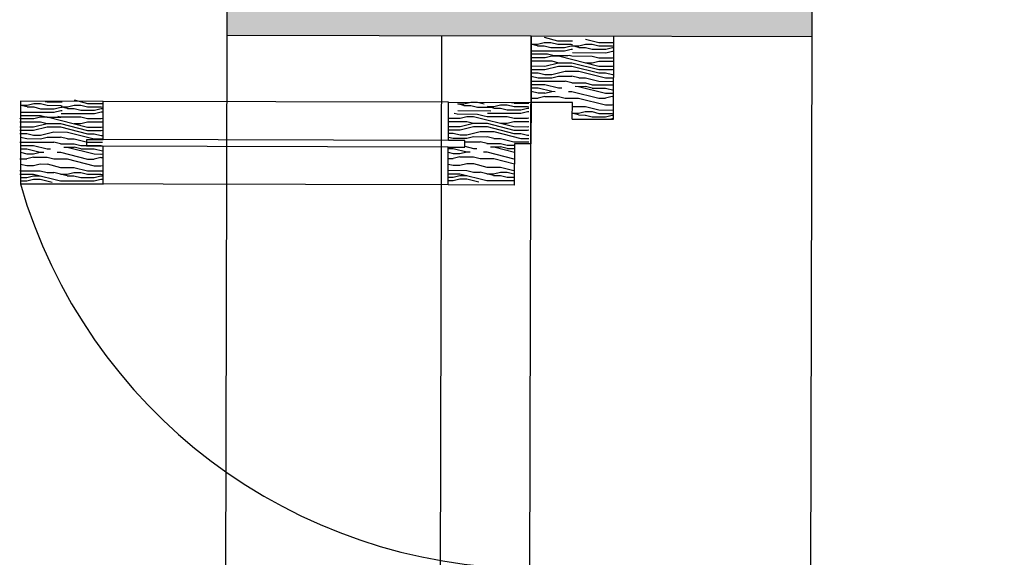
# Model space of a CAD drawing. Units: millimetres. Extents: x 11 to 47.2, y -5.6 to 28.4.
# Drawn here: x 18.8 to 19.4, y 18.9 to 19.2 of the extents above; entities that cross this region are included whole.
import ezdxf

# ---------------------------------------------------------------- set-up
doc = ezdxf.new("R2010")
doc.units = ezdxf.units.MM
for name, color, linetype in [('10 Hatch', 220, 'Continuous'), ('100 Vaos (linha de vista)', 80, 'Continuous'), ('100 Vista', 191, 'Continuous'), ('Linhas invisiveis', 170, 'Continuous'), ('portas 100', 170, 'Continuous')]:
    doc.layers.add(name, color=color, linetype=linetype)
doc.layers.add('100 Paredes', color=50, linetype='Continuous', lineweight=30)

msp = doc.modelspace()

# ---------------------------------------------------------------- hatches: boundary and pattern name
at = {"layer": 'portas 100', "linetype": 'ByBlock'}
h = msp.add_hatch(dxfattribs=at)
h.set_pattern_fill('AR-SAND', color=6, scale=0.0002)
h.paths.add_polyline_path([(18.95058, 19.51473), (19.14263, 19.70443), (19.25196, 19.59456), (19.37188, 19.47406), (19.38611, 19.48811), (19.3015, 19.57314), (19.30137, 19.57301), (19.26623, 19.60858), (19.14275, 19.73266), (18.9306, 19.5231), (18.92989, 19.23312), (19.11389, 19.23267), (19.16389, 19.23255), (19.28389, 19.23225), (19.2842, 19.35934), (19.40021, 19.47394), (19.38611, 19.48811), (19.37188, 19.47406), (19.26422, 19.36772), (19.26394, 19.2523), (19.11394, 19.25267), (18.94994, 19.25307)])

# ---------------------------------------------------------------- linework, layer by layer
at = {"layer": '10 Hatch', "linetype": 'Continuous'}
for p, q in [((19.12175, 19.23205, 37.52872), (19.1299, 19.23, 37.52872)), ((19.12991, 19.22997, 37.52872), (19.13889, 19.22995, 37.52872)), ((19.14675, 19.23097, 37.52872), (19.1549, 19.22891, 37.52872)), ((19.11387, 19.22389, 37.52872), (19.13398, 19.22385, 37.52872)), ((19.11388, 19.22797, 37.52872), (19.11767, 19.22796, 37.52872)), ((19.11767, 19.22694, 37.52872), (19.11388, 19.2279, 37.52872)), ((19.11766, 19.22796, 37.52872), (19.12174, 19.22897, 37.52872)), ((19.11766, 19.22694, 37.52872), (19.12174, 19.22693, 37.52872)), ((19.12175, 19.22897, 37.52872), (19.12583, 19.22896, 37.52872)), ((19.12175, 19.22693, 37.52872), (19.12582, 19.2259, 37.52872)), ((19.12582, 19.2259, 37.52872), (19.13398, 19.22588, 37.52872)), ((19.12583, 19.22896, 37.52872), (19.12991, 19.22793, 37.52872)), ((19.12991, 19.22793, 37.52872), (19.13806, 19.22791, 37.52872)), ((19.13397, 19.22384, 37.52872), (19.13805, 19.22485, 37.52872)), ((19.13398, 19.22588, 37.52872), (19.13805, 19.22689, 37.52872)), ((19.13806, 19.22689, 37.52872), (19.13888, 19.22689, 37.52872)), ((19.13806, 19.22486, 37.52872), (19.13887, 19.22485, 37.52872)), ((19.13807, 19.22791, 37.52872), (19.13888, 19.22771, 37.52872)), ((19.13888, 19.22689, 37.52872), (19.14266, 19.22688, 37.52872)), ((19.14267, 19.22586, 37.52872), (19.13888, 19.22682, 37.52872)), ((19.14266, 19.22688, 37.52872), (19.14674, 19.22789, 37.52872)), ((19.14266, 19.22586, 37.52872), (19.14674, 19.22585, 37.52872)), ((19.14675, 19.22789, 37.52872), (19.15083, 19.22788, 37.52872)), ((19.14675, 19.22585, 37.52872), (19.15082, 19.22482, 37.52872)), ((19.15082, 19.22482, 37.52872), (19.15898, 19.2248, 37.52872)), ((19.15083, 19.22788, 37.52872), (19.1549, 19.22685, 37.52872)), ((19.1549, 19.22685, 37.52872), (19.16306, 19.22683, 37.52872)), ((19.15491, 19.22889, 37.52872), (19.16388, 19.22887, 37.52872)), ((19.15897, 19.2248, 37.52872), (19.16305, 19.22581, 37.52872)), ((19.15897, 19.22276, 37.52872), (19.16305, 19.22377, 37.52872)), ((19.16305, 19.22377, 37.52872), (19.16387, 19.22377, 37.52872)), ((19.16306, 19.22581, 37.52872), (19.16388, 19.22581, 37.52872)), ((19.16307, 19.22683, 37.52872), (19.16388, 19.22663, 37.52872)), ((19.11386, 19.21987, 37.52872), (19.11409, 19.21981, 37.52872)), ((19.11386, 19.21987, 37.52872), (19.11409, 19.21981, 37.52872)), ((19.11386, 19.21772, 37.52872), (19.11408, 19.21777, 37.52872)), ((19.11387, 19.22209, 37.52872), (19.12376, 19.22207, 37.52872)), ((19.11408, 19.21777, 37.52872), (19.12632, 19.21774, 37.52872)), ((19.11409, 19.21981, 37.52872), (19.12225, 19.21979, 37.52872)), ((19.12224, 19.21979, 37.52872), (19.12632, 19.2208, 37.52872)), ((19.12376, 19.22207, 37.52872), (19.12784, 19.22104, 37.52872)), ((19.12376, 19.22207, 37.52872), (19.12784, 19.22104, 37.52872)), ((19.12633, 19.2208, 37.52872), (19.13041, 19.22079, 37.52872)), ((19.12784, 19.22104, 37.52872), (19.13599, 19.22102, 37.52872)), ((19.13041, 19.22079, 37.52872), (19.15486, 19.21462, 37.52872)), ((19.13599, 19.22102, 37.52872), (19.13681, 19.22122, 37.52872)), ((19.13681, 19.22122, 37.52872), (19.13856, 19.22078, 37.52872)), ((19.13857, 19.22077, 37.52872), (19.15081, 19.22074, 37.52872)), ((19.13887, 19.22281, 37.52872), (19.15897, 19.22276, 37.52872)), ((19.15081, 19.22074, 37.52872), (19.15489, 19.21971, 37.52872)), ((19.15081, 19.22074, 37.52872), (19.15489, 19.21971, 37.52872)), ((19.15489, 19.21971, 37.52872), (19.16304, 19.21969, 37.52872)), ((19.16304, 19.21969, 37.52872), (19.16386, 19.2199, 37.52872)), ((19.11384, 19.21273, 37.52872), (19.11406, 19.21268, 37.52872)), ((19.11385, 19.21477, 37.52872), (19.11406, 19.21472, 37.52872)), ((19.11407, 19.21267, 37.52872), (19.12223, 19.21265, 37.52872)), ((19.11408, 19.21471, 37.52872), (19.12223, 19.21469, 37.52872)), ((19.12223, 19.21469, 37.52872), (19.13039, 19.21671, 37.52872)), ((19.12223, 19.21265, 37.52872), (19.13038, 19.21467, 37.52872)), ((19.12633, 19.21774, 37.52872), (19.1304, 19.21671, 37.52872)), ((19.13039, 19.21467, 37.52872), (19.13855, 19.21465, 37.52872)), ((19.1304, 19.21671, 37.52872), (19.13856, 19.21669, 37.52872)), ((19.13856, 19.21669, 37.52872), (19.15486, 19.21258, 37.52872)), ((19.13856, 19.21465, 37.52872), (19.15485, 19.21054, 37.52872)), ((19.14672, 19.21667, 37.52872), (19.1508, 19.21666, 37.52872)), ((19.15079, 19.21666, 37.52872), (19.15487, 19.21767, 37.52872)), ((19.15487, 19.21461, 37.52872), (19.16303, 19.21459, 37.52872)), ((19.15487, 19.21257, 37.52872), (19.16303, 19.21255, 37.52872)), ((19.15488, 19.21767, 37.52872), (19.16386, 19.21765, 37.52872)), ((19.16302, 19.21255, 37.52872), (19.16384, 19.21276, 37.52872)), ((19.16303, 19.21459, 37.52872), (19.16385, 19.2148, 37.52872)), ((19.11383, 19.20865, 37.52872), (19.11813, 19.20757, 37.52872)), ((19.11384, 19.21069, 37.52872), (19.11406, 19.21064, 37.52872)), ((19.11407, 19.21063, 37.52872), (19.11815, 19.21062, 37.52872)), ((19.11814, 19.20756, 37.52872), (19.1263, 19.20754, 37.52872)), ((19.11815, 19.21062, 37.52872), (19.12222, 19.20959, 37.52872)), ((19.12222, 19.20959, 37.52872), (19.1263, 19.20958, 37.52872)), ((19.12629, 19.20754, 37.52872), (19.13037, 19.20855, 37.52872)), ((19.1263, 19.20958, 37.52872), (19.13446, 19.2116, 37.52872)), ((19.13038, 19.20855, 37.52872), (19.13854, 19.20853, 37.52872)), ((19.13447, 19.2116, 37.52872), (19.14263, 19.21158, 37.52872)), ((19.14262, 19.2075, 37.52872), (19.13855, 19.20853, 37.52872)), ((19.14262, 19.2075, 37.52872), (19.1467, 19.20749, 37.52872)), ((19.14263, 19.21158, 37.52872), (19.15893, 19.20747, 37.52872)), ((19.1467, 19.20749, 37.52872), (19.15485, 19.20544, 37.52872)), ((19.15486, 19.21053, 37.52872), (19.15894, 19.21052, 37.52872)), ((19.15894, 19.20746, 37.52872), (19.16383, 19.20745, 37.52872)), ((19.15895, 19.21052, 37.52872), (19.16302, 19.20949, 37.52872)), ((19.16302, 19.20949, 37.52872), (19.16384, 19.20949, 37.52872)), ((19.11382, 19.2035, 37.52872), (19.12221, 19.20348, 37.52872)), ((19.11382, 19.20146, 37.52872), (19.11812, 19.20145, 37.52872)), ((19.11383, 19.20559, 37.52872), (19.11405, 19.20554, 37.52872)), ((19.11405, 19.20554, 37.52872), (19.13445, 19.20549, 37.52872)), ((19.11812, 19.20145, 37.52872), (19.12627, 19.19939, 37.52872)), ((19.1222, 19.20348, 37.52872), (19.13035, 19.20142, 37.52872)), ((19.13036, 19.20142, 37.52872), (19.1324, 19.20141, 37.52872)), ((19.13854, 19.20445, 37.52872), (19.13447, 19.20548, 37.52872)), ((19.13853, 19.20446, 37.52872), (19.14669, 19.20444, 37.52872)), ((19.14056, 19.20241, 37.52872), (19.14668, 19.2024, 37.52872)), ((19.14261, 19.2024, 37.52872), (19.1589, 19.19829, 37.52872)), ((19.14669, 19.20443, 37.52872), (19.15077, 19.2034, 37.52872)), ((19.15076, 19.20136, 37.52872), (19.14669, 19.20239, 37.52872)), ((19.15076, 19.20137, 37.52872), (19.15892, 19.20135, 37.52872)), ((19.15077, 19.20341, 37.52872), (19.163, 19.20338, 37.52872)), ((19.15485, 19.20544, 37.52872), (19.16383, 19.20541, 37.52872)), ((19.15892, 19.20135, 37.52872), (19.16381, 19.20011, 37.52872)), ((19.163, 19.20338, 37.52872), (19.16382, 19.20317, 37.52872)), ((18.83728, 19.19417, 37.52872), (18.84543, 19.19211, 37.52872)), ((19.1138, 19.19539, 37.52872), (19.11402, 19.19534, 37.52872)), ((19.11381, 19.19947, 37.52872), (19.11811, 19.19839, 37.52872)), ((19.11403, 19.19534, 37.52872), (19.11811, 19.19533, 37.52872)), ((19.12219, 19.19633, 37.52872), (19.11811, 19.19533, 37.52872)), ((19.11812, 19.19839, 37.52872), (19.12219, 19.19838, 37.52872)), ((19.12219, 19.19837, 37.52872), (19.12627, 19.19938, 37.52872)), ((19.12219, 19.19634, 37.52872), (19.13035, 19.19632, 37.52872)), ((19.12628, 19.19939, 37.52872), (19.12832, 19.19938, 37.52872)), ((19.13035, 19.19631, 37.52872), (19.13443, 19.19529, 37.52872)), ((19.13443, 19.19529, 37.52872), (19.14259, 19.19527, 37.52872)), ((19.13648, 19.19936, 37.52872), (19.13852, 19.19936, 37.52872)), ((19.13852, 19.19935, 37.52872), (19.15482, 19.19524, 37.52872)), ((19.14259, 19.19527, 37.52872), (19.15889, 19.19115, 37.52872)), ((19.15483, 19.19524, 37.52872), (19.15891, 19.19523, 37.52872)), ((19.16298, 19.19623, 37.52872), (19.1589, 19.19523, 37.52872)), ((19.15891, 19.19829, 37.52872), (19.16299, 19.19828, 37.52872)), ((19.16299, 19.19827, 37.52872), (19.16381, 19.19848, 37.52872)), ((19.16299, 19.19624, 37.52872), (19.1638, 19.19623, 37.52872)), ((18.80498, 19.19096, 37.52872), (18.80877, 19.19095, 37.52872)), ((18.80877, 19.18993, 37.52872), (18.80498, 19.19089, 37.52872)), ((18.80876, 19.19095, 37.52872), (18.81284, 19.19196, 37.52872)), ((18.80877, 19.18993, 37.52872), (18.81285, 19.18992, 37.52872)), ((18.81285, 19.19196, 37.52872), (18.81693, 19.19195, 37.52872)), ((18.81285, 19.18992, 37.52872), (18.81692, 19.18889, 37.52872)), ((18.81692, 19.18889, 37.52872), (18.82508, 19.18887, 37.52872)), ((18.81693, 19.19195, 37.52872), (18.82101, 19.19092, 37.52872)), ((18.81965, 19.19332, 37.52872), (18.821, 19.19298, 37.52872)), ((18.82101, 19.19296, 37.52872), (18.82999, 19.19294, 37.52872)), ((18.82101, 19.19092, 37.52872), (18.82917, 19.1909, 37.52872)), ((18.82508, 19.18887, 37.52872), (18.82916, 19.18988, 37.52872)), ((18.82916, 19.18988, 37.52872), (18.82998, 19.18988, 37.52872)), ((18.82917, 19.1909, 37.52872), (18.82998, 19.1907, 37.52872)), ((18.82941, 19.19009, 37.52872), (18.8332, 19.19008, 37.52872)), ((18.8332, 19.18906, 37.52872), (18.82941, 19.19001, 37.52872)), ((18.83319, 19.19008, 37.52872), (18.83727, 19.19109, 37.52872)), ((18.83319, 19.18906, 37.52872), (18.83727, 19.18905, 37.52872)), ((18.83728, 19.19109, 37.52872), (18.84136, 19.19108, 37.52872)), ((18.83728, 19.18905, 37.52872), (18.84135, 19.18802, 37.52872)), ((18.84135, 19.18802, 37.52872), (18.84951, 19.188, 37.52872)), ((18.84136, 19.19108, 37.52872), (18.84544, 19.19005, 37.52872)), ((18.84544, 19.19209, 37.52872), (18.85442, 19.19207, 37.52872)), ((18.84544, 19.19005, 37.52872), (18.8536, 19.19003, 37.52872)), ((18.84951, 19.188, 37.52872), (18.85359, 19.18901, 37.52872)), ((18.85359, 19.18901, 37.52872), (18.85441, 19.18901, 37.52872)), ((18.8536, 19.19003, 37.52872), (18.85441, 19.18982, 37.52872)), ((19.0694, 19.19181, 37.52872), (19.07318, 19.19181, 37.52872)), ((19.07318, 19.19078, 37.52872), (19.0694, 19.19174, 37.52872)), ((19.07318, 19.1918, 37.52872), (19.07726, 19.19281, 37.52872)), ((19.07318, 19.19079, 37.52872), (19.07726, 19.19078, 37.52872)), ((19.07726, 19.19282, 37.52872), (19.08134, 19.19281, 37.52872)), ((19.07726, 19.19077, 37.52872), (19.08134, 19.18975, 37.52872)), ((19.08134, 19.18975, 37.52872), (19.0895, 19.18973, 37.52872)), ((19.08135, 19.1928, 37.52872), (19.08542, 19.19178, 37.52872)), ((19.08747, 19.19031, 37.52872), (19.09126, 19.1903, 37.52872)), ((19.09126, 19.18928, 37.52872), (19.08747, 19.19024, 37.52872)), ((19.09125, 19.1903, 37.52872), (19.09533, 19.19131, 37.52872)), ((19.09125, 19.18928, 37.52872), (19.09533, 19.18927, 37.52872)), ((19.09534, 19.19131, 37.52872), (19.09942, 19.1913, 37.52872)), ((19.09534, 19.18927, 37.52872), (19.09941, 19.18824, 37.52872)), ((19.09941, 19.18824, 37.52872), (19.10757, 19.18822, 37.52872)), ((19.09942, 19.1913, 37.52872), (19.1035, 19.19027, 37.52872)), ((19.10203, 19.1927, 37.52872), (19.10349, 19.19233, 37.52872)), ((19.1035, 19.19231, 37.52872), (19.11248, 19.19229, 37.52872)), ((19.1035, 19.19027, 37.52872), (19.11166, 19.19025, 37.52872)), ((19.10757, 19.18822, 37.52872), (19.11165, 19.18923, 37.52872)), ((19.11165, 19.18923, 37.52872), (19.11247, 19.18923, 37.52872)), ((19.11166, 19.19025, 37.52872), (19.11247, 19.19004, 37.52872)), ((19.13849, 19.19018, 37.52872), (19.14665, 19.19016, 37.52872)), ((19.14665, 19.19018, 37.52872), (19.1548, 19.18812, 37.52872)), ((19.15481, 19.1881, 37.52872), (19.16378, 19.18807, 37.52872)), ((19.1589, 19.19115, 37.52872), (19.16297, 19.19114, 37.52872)), ((19.16297, 19.19113, 37.52872), (19.16379, 19.19134, 37.52872)), ((18.8044, 19.18307, 37.52872), (18.80462, 19.18301, 37.52872)), ((18.8044, 19.18307, 37.52872), (18.80462, 19.18301, 37.52872)), ((18.80486, 19.18484, 37.52872), (18.81691, 19.18481, 37.52872)), ((18.80486, 19.18301, 37.52872), (18.81278, 19.18299, 37.52872)), ((18.80497, 19.18688, 37.52872), (18.82508, 19.18683, 37.52872)), ((18.81278, 19.18299, 37.52872), (18.81686, 19.184, 37.52872)), ((18.81686, 19.184, 37.52872), (18.82094, 19.18399, 37.52872)), ((18.81692, 19.18481, 37.52872), (18.82099, 19.18378, 37.52872)), ((18.81692, 19.18481, 37.52872), (18.82099, 19.18378, 37.52872)), ((18.82095, 19.18399, 37.52872), (18.84539, 19.17781, 37.52872)), ((18.82099, 19.18378, 37.52872), (18.82915, 19.18376, 37.52872)), ((18.82507, 19.18683, 37.52872), (18.82915, 19.18784, 37.52872)), ((18.82735, 19.18441, 37.52872), (18.8291, 19.18397, 37.52872)), ((18.8291, 19.18397, 37.52872), (18.84134, 19.18394, 37.52872)), ((18.82915, 19.18376, 37.52872), (18.82997, 19.18397, 37.52872)), ((18.82916, 19.18784, 37.52872), (18.82998, 19.18784, 37.52872)), ((18.8294, 19.18601, 37.52872), (18.84951, 19.18596, 37.52872)), ((18.84135, 19.18394, 37.52872), (18.84542, 19.18291, 37.52872)), ((18.84135, 19.18394, 37.52872), (18.84542, 19.18291, 37.52872)), ((18.84542, 19.18291, 37.52872), (18.85358, 19.18289, 37.52872)), ((18.8495, 19.18596, 37.52872), (18.85358, 19.18697, 37.52872)), ((18.85357, 19.18289, 37.52872), (18.8544, 19.18309, 37.52872)), ((18.85359, 19.18697, 37.52872), (18.85441, 19.18697, 37.52872)), ((19.06377, 19.18323, 37.52872), (19.07084, 19.18321, 37.52872)), ((19.06733, 19.18614, 37.52872), (19.06908, 19.1857, 37.52872)), ((19.06909, 19.1857, 37.52872), (19.08133, 19.18567, 37.52872)), ((19.06939, 19.18773, 37.52872), (19.08949, 19.18769, 37.52872)), ((19.07084, 19.18321, 37.52872), (19.07491, 19.18422, 37.52872)), ((19.07492, 19.18422, 37.52872), (19.079, 19.18421, 37.52872)), ((19.07901, 19.18421, 37.52872), (19.10345, 19.17804, 37.52872)), ((19.08133, 19.18566, 37.52872), (19.0854, 19.18464, 37.52872)), ((19.08133, 19.18566, 37.52872), (19.0854, 19.18464, 37.52872)), ((19.0854, 19.18464, 37.52872), (19.08716, 19.18419, 37.52872)), ((19.08716, 19.18419, 37.52872), (19.0994, 19.18416, 37.52872)), ((19.08746, 19.18623, 37.52872), (19.10757, 19.18618, 37.52872)), ((19.09941, 19.18416, 37.52872), (19.10348, 19.18313, 37.52872)), ((19.09941, 19.18416, 37.52872), (19.10348, 19.18313, 37.52872)), ((19.10348, 19.18313, 37.52872), (19.11164, 19.18311, 37.52872)), ((19.10756, 19.18618, 37.52872), (19.11164, 19.18719, 37.52872)), ((19.11163, 19.18311, 37.52872), (19.11245, 19.18331, 37.52872)), ((19.11165, 19.18719, 37.52872), (19.11246, 19.18719, 37.52872)), ((19.13848, 19.1861, 37.52872), (19.14256, 19.18609, 37.52872)), ((19.14257, 19.18507, 37.52872), (19.13848, 19.1861, 37.52872)), ((19.14256, 19.18609, 37.52872), (19.14664, 19.18709, 37.52872)), ((19.14256, 19.18507, 37.52872), (19.14664, 19.18506, 37.52872)), ((19.14665, 19.1871, 37.52872), (19.15073, 19.18709, 37.52872)), ((19.14665, 19.18506, 37.52872), (19.15072, 19.18403, 37.52872)), ((19.15072, 19.18403, 37.52872), (19.15888, 19.18401, 37.52872)), ((19.15073, 19.18709, 37.52872), (19.1548, 19.18606, 37.52872)), ((19.1548, 19.18606, 37.52872), (19.16296, 19.18604, 37.52872)), ((19.15887, 19.18401, 37.52872), (19.16295, 19.18501, 37.52872)), ((19.16125, 19.18255, 37.52872), (19.16295, 19.18297, 37.52872)), ((19.16295, 19.18298, 37.52872), (19.16377, 19.18297, 37.52872)), ((19.16296, 19.18502, 37.52872), (19.16378, 19.18501, 37.52872)), ((19.16297, 19.18604, 37.52872), (19.16378, 19.18583, 37.52872)), ((18.80438, 19.17797, 37.52872), (18.80459, 19.17791, 37.52872)), ((18.80439, 19.18091, 37.52872), (18.80461, 19.18097, 37.52872)), ((18.80485, 19.18097, 37.52872), (18.81686, 19.18094, 37.52872)), ((18.80485, 19.17791, 37.52872), (18.81277, 19.17789, 37.52872)), ((18.81276, 19.17789, 37.52872), (18.82092, 19.17991, 37.52872)), ((18.81276, 19.17585, 37.52872), (18.82092, 19.17787, 37.52872)), ((18.81686, 19.18094, 37.52872), (18.82093, 19.17991, 37.52872)), ((18.82093, 19.17991, 37.52872), (18.82909, 19.17989, 37.52872)), ((18.82093, 19.17787, 37.52872), (18.82909, 19.17785, 37.52872)), ((18.82909, 19.17785, 37.52872), (18.84539, 19.17373, 37.52872)), ((18.8291, 19.17989, 37.52872), (18.84539, 19.17577, 37.52872)), ((18.83725, 19.17987, 37.52872), (18.84133, 19.17986, 37.52872)), ((18.84133, 19.17986, 37.52872), (18.84541, 19.18087, 37.52872)), ((18.84541, 19.18087, 37.52872), (18.85439, 19.18085, 37.52872)), ((18.84541, 19.17781, 37.52872), (18.85357, 19.17779, 37.52872)), ((18.85356, 19.17779, 37.52872), (18.85438, 19.17799, 37.52872)), ((19.06375, 19.17609, 37.52872), (19.07082, 19.17607, 37.52872)), ((19.06376, 19.17813, 37.52872), (19.07083, 19.17811, 37.52872)), ((19.06377, 19.18119, 37.52872), (19.07491, 19.18116, 37.52872)), ((19.07082, 19.17811, 37.52872), (19.07898, 19.18013, 37.52872)), ((19.07082, 19.17607, 37.52872), (19.07898, 19.17809, 37.52872)), ((19.07492, 19.18116, 37.52872), (19.07899, 19.18013, 37.52872)), ((19.07899, 19.18013, 37.52872), (19.08715, 19.18011, 37.52872)), ((19.07899, 19.17809, 37.52872), (19.08715, 19.17807, 37.52872)), ((19.08715, 19.17807, 37.52872), (19.10345, 19.17395, 37.52872)), ((19.08716, 19.18011, 37.52872), (19.10345, 19.17599, 37.52872)), ((19.09531, 19.18009, 37.52872), (19.09939, 19.18008, 37.52872)), ((19.09939, 19.18008, 37.52872), (19.10347, 19.18109, 37.52872)), ((19.10347, 19.18109, 37.52872), (19.11245, 19.18107, 37.52872)), ((19.10347, 19.17803, 37.52872), (19.11162, 19.17801, 37.52872)), ((19.11162, 19.17801, 37.52872), (19.11244, 19.17821, 37.52872)), ((19.11162, 19.17597, 37.52872), (19.11244, 19.17617, 37.52872)), ((18.80437, 19.17389, 37.52872), (18.80459, 19.17383, 37.52872)), ((18.80438, 19.17593, 37.52872), (18.8046, 19.17587, 37.52872)), ((18.80483, 19.17173, 37.52872), (18.80866, 19.17076, 37.52872)), ((18.80484, 19.17587, 37.52872), (18.81276, 19.17585, 37.52872)), ((18.80484, 19.17383, 37.52872), (18.80868, 19.17382, 37.52872)), ((18.80867, 19.17076, 37.52872), (18.81683, 19.17074, 37.52872)), ((18.80868, 19.17382, 37.52872), (18.81276, 19.17279, 37.52872)), ((18.81276, 19.17279, 37.52872), (18.81684, 19.17278, 37.52872)), ((18.81683, 19.17278, 37.52872), (18.82499, 19.1748, 37.52872)), ((18.81683, 19.17074, 37.52872), (18.82091, 19.17175, 37.52872)), ((18.82091, 19.17175, 37.52872), (18.82907, 19.17173, 37.52872)), ((18.825, 19.1748, 37.52872), (18.83316, 19.17478, 37.52872)), ((18.83315, 19.1707, 37.52872), (18.82908, 19.17173, 37.52872)), ((18.83315, 19.1707, 37.52872), (18.83723, 19.17069, 37.52872)), ((18.83316, 19.17478, 37.52872), (18.84946, 19.17066, 37.52872)), ((18.83723, 19.17069, 37.52872), (18.84538, 19.16863, 37.52872)), ((18.8454, 19.17577, 37.52872), (18.85356, 19.17575, 37.52872)), ((18.8454, 19.17373, 37.52872), (18.84948, 19.17372, 37.52872)), ((18.84947, 19.17066, 37.52872), (18.85437, 19.17065, 37.52872)), ((18.84948, 19.17372, 37.52872), (18.85355, 19.17269, 37.52872)), ((18.85355, 19.17269, 37.52872), (18.85437, 19.17269, 37.52872)), ((18.85356, 19.17575, 37.52872), (18.85438, 19.17595, 37.52872)), ((19.06374, 19.17174, 37.52872), (19.06672, 19.17098, 37.52872)), ((19.06375, 19.17405, 37.52872), (19.06674, 19.17404, 37.52872)), ((19.06673, 19.17098, 37.52872), (19.07489, 19.17096, 37.52872)), ((19.06674, 19.17404, 37.52872), (19.07082, 19.17301, 37.52872)), ((19.07082, 19.17301, 37.52872), (19.07489, 19.173, 37.52872)), ((19.07489, 19.173, 37.52872), (19.08305, 19.17502, 37.52872)), ((19.07489, 19.17096, 37.52872), (19.07896, 19.17197, 37.52872)), ((19.07897, 19.17197, 37.52872), (19.08713, 19.17195, 37.52872)), ((19.08306, 19.17502, 37.52872), (19.09122, 19.175, 37.52872)), ((19.09121, 19.17092, 37.52872), (19.08714, 19.17195, 37.52872)), ((19.09121, 19.17092, 37.52872), (19.09529, 19.17091, 37.52872)), ((19.09122, 19.175, 37.52872), (19.10752, 19.17088, 37.52872)), ((19.09529, 19.17091, 37.52872), (19.10344, 19.16885, 37.52872)), ((19.10346, 19.17599, 37.52872), (19.11162, 19.17597, 37.52872)), ((19.10346, 19.17395, 37.52872), (19.10754, 19.17394, 37.52872)), ((19.10753, 19.17088, 37.52872), (19.11242, 19.17087, 37.52872)), ((19.10754, 19.17394, 37.52872), (19.11161, 19.17291, 37.52872)), ((19.11161, 19.17291, 37.52872), (19.11243, 19.17291, 37.52872)), ((18.80436, 19.16879, 37.52872), (18.80458, 19.16873, 37.52872)), ((18.80481, 19.16465, 37.52872), (18.80866, 19.16464, 37.52872)), ((18.80482, 19.16873, 37.52872), (18.82498, 19.16868, 37.52872)), ((18.80482, 19.16669, 37.52872), (18.81274, 19.16667, 37.52872)), ((18.80865, 19.16464, 37.52872), (18.8168, 19.16258, 37.52872)), ((18.81273, 19.16667, 37.52872), (18.82088, 19.16461, 37.52872)), ((18.8209, 19.16461, 37.52872), (18.82294, 19.1646, 37.52872)), ((18.82908, 19.16765, 37.52872), (18.825, 19.16867, 37.52872)), ((18.82906, 19.16765, 37.52872), (18.83722, 19.16763, 37.52872)), ((18.8311, 19.1656, 37.52872), (18.83722, 19.16559, 37.52872)), ((18.83314, 19.1656, 37.52872), (18.84944, 19.16148, 37.52872)), ((18.8413, 19.16456, 37.52872), (18.83722, 19.16559, 37.52872)), ((18.83723, 19.16763, 37.52872), (18.8413, 19.1666, 37.52872)), ((18.84129, 19.16456, 37.52872), (18.84945, 19.16454, 37.52872)), ((18.8413, 19.1666, 37.52872), (18.85354, 19.16657, 37.52872)), ((18.84538, 19.16863, 37.52872), (18.85436, 19.16861, 37.52872)), ((18.84945, 19.16454, 37.52872), (18.85435, 19.1633, 37.52872)), ((18.85353, 19.16657, 37.52872), (18.85435, 19.16636, 37.52872)), ((19.06373, 19.16487, 37.52872), (19.06672, 19.16486, 37.52872)), ((19.06671, 19.16486, 37.52872), (19.07486, 19.1628, 37.52872)), ((19.07373, 19.16615, 37.52872), (19.07894, 19.16483, 37.52872)), ((19.07374, 19.16892, 37.52872), (19.08304, 19.1689, 37.52872)), ((19.07895, 19.16483, 37.52872), (19.08099, 19.16483, 37.52872)), ((19.08714, 19.16787, 37.52872), (19.08306, 19.1689, 37.52872)), ((19.08712, 19.16787, 37.52872), (19.09528, 19.16785, 37.52872)), ((19.08916, 19.16583, 37.52872), (19.09528, 19.16581, 37.52872)), ((19.0912, 19.16582, 37.52872), (19.10372, 19.16266, 37.52872)), ((19.09936, 19.16478, 37.52872), (19.09528, 19.16581, 37.52872)), ((19.09529, 19.16785, 37.52872), (19.09936, 19.16682, 37.52872)), ((19.09935, 19.16478, 37.52872), (19.10373, 19.16477, 37.52872)), ((19.09936, 19.16682, 37.52872), (19.10373, 19.16681, 37.52872)), ((19.10344, 19.16885, 37.52872), (19.11242, 19.16883, 37.52872)), ((18.80434, 19.15859, 37.52872), (18.80455, 19.15853, 37.52872)), ((18.8048, 19.15853, 37.52872), (18.80864, 19.15852, 37.52872)), ((18.80481, 19.16255, 37.52872), (18.80864, 19.16158, 37.52872)), ((18.81272, 19.15953, 37.52872), (18.80864, 19.15852, 37.52872)), ((18.80865, 19.16158, 37.52872), (18.81273, 19.16157, 37.52872)), ((18.81272, 19.16157, 37.52872), (18.8168, 19.16258, 37.52872)), ((18.81272, 19.15953, 37.52872), (18.82088, 19.15951, 37.52872)), ((18.81681, 19.16258, 37.52872), (18.81885, 19.16257, 37.52872)), ((18.82089, 19.15951, 37.52872), (18.82496, 19.15848, 37.52872)), ((18.82496, 19.15848, 37.52872), (18.83312, 19.15846, 37.52872)), ((18.82701, 19.16255, 37.52872), (18.82905, 19.16255, 37.52872)), ((18.82905, 19.16255, 37.52872), (18.84535, 19.15843, 37.52872)), ((18.83312, 19.15846, 37.52872), (18.84942, 19.15434, 37.52872)), ((18.84536, 19.15843, 37.52872), (18.84944, 19.15842, 37.52872)), ((18.85352, 19.15943, 37.52872), (18.84944, 19.15842, 37.52872)), ((18.84945, 19.16148, 37.52872), (18.85353, 19.16147, 37.52872)), ((18.85352, 19.16147, 37.52872), (18.85434, 19.16167, 37.52872)), ((18.85352, 19.15943, 37.52872), (18.85434, 19.15943, 37.52872)), ((19.06371, 19.15875, 37.52872), (19.0667, 19.15874, 37.52872)), ((19.06372, 19.16256, 37.52872), (19.0667, 19.1618, 37.52872)), ((19.07078, 19.15975, 37.52872), (19.0667, 19.15874, 37.52872)), ((19.06671, 19.1618, 37.52872), (19.07079, 19.16179, 37.52872)), ((19.07078, 19.16179, 37.52872), (19.07486, 19.1628, 37.52872)), ((19.07078, 19.15975, 37.52872), (19.07894, 19.15973, 37.52872)), ((19.07487, 19.1628, 37.52872), (19.07691, 19.1628, 37.52872)), ((19.07895, 19.15973, 37.52872), (19.08302, 19.1587, 37.52872)), ((19.08302, 19.1587, 37.52872), (19.09118, 19.15868, 37.52872)), ((19.08507, 19.16278, 37.52872), (19.08711, 19.16277, 37.52872)), ((19.08711, 19.16277, 37.52872), (19.10341, 19.15865, 37.52872)), ((19.09118, 19.15868, 37.52872), (19.1037, 19.15552, 37.52872)), ((19.10342, 19.15865, 37.52872), (19.10371, 19.15865, 37.52872)), ((18.80479, 19.15541, 37.52872), (18.80862, 19.15444, 37.52872)), ((18.80863, 19.15444, 37.52872), (18.81271, 19.15443, 37.52872)), ((18.81271, 19.15443, 37.52872), (18.81679, 19.15544, 37.52872)), ((18.81679, 19.15544, 37.52872), (18.82087, 19.15543, 37.52872)), ((18.82087, 19.15545, 37.52872), (18.82902, 19.15339, 37.52872)), ((18.82903, 19.15337, 37.52872), (18.83719, 19.15335, 37.52872)), ((18.83718, 19.15337, 37.52872), (18.84533, 19.15131, 37.52872)), ((18.84943, 19.15434, 37.52872), (18.85351, 19.15433, 37.52872)), ((18.8535, 19.15433, 37.52872), (18.85433, 19.15453, 37.52872)), ((19.0637, 19.15542, 37.52872), (19.06668, 19.15467, 37.52872)), ((19.06669, 19.15466, 37.52872), (19.07077, 19.15465, 37.52872)), ((19.07077, 19.15465, 37.52872), (19.07484, 19.15566, 37.52872)), ((19.07485, 19.15566, 37.52872), (19.07893, 19.15565, 37.52872)), ((19.07893, 19.15567, 37.52872), (19.08708, 19.15361, 37.52872)), ((19.08709, 19.15359, 37.52872), (19.09525, 19.15357, 37.52872)), ((19.09524, 19.15359, 37.52872), (19.10339, 19.15153, 37.52872)), ((18.80431, 19.14941, 37.52872), (18.80454, 19.14935, 37.52872)), ((18.80432, 19.15147, 37.52872), (18.80453, 19.15141, 37.52872)), ((18.80477, 19.14731, 37.52872), (18.80861, 19.1473, 37.52872)), ((18.80478, 19.15139, 37.52872), (18.81678, 19.15136, 37.52872)), ((18.80478, 19.14935, 37.52872), (18.8127, 19.14933, 37.52872)), ((18.8086, 19.14526, 37.52872), (18.81268, 19.14627, 37.52872)), ((18.80861, 19.1473, 37.52872), (18.81269, 19.14831, 37.52872)), ((18.81269, 19.14627, 37.52872), (18.81677, 19.14626, 37.52872)), ((18.8127, 19.14933, 37.52872), (18.829, 19.14521, 37.52872)), ((18.8127, 19.14831, 37.52872), (18.81678, 19.1483, 37.52872)), ((18.81677, 19.14626, 37.52872), (18.82406, 19.14442, 37.52872)), ((18.81679, 19.15136, 37.52872), (18.82086, 19.15033, 37.52872)), ((18.82086, 19.15033, 37.52872), (18.82494, 19.15032, 37.52872)), ((18.8331, 19.14826, 37.52872), (18.82495, 19.15032, 37.52872)), ((18.82902, 19.14929, 37.52872), (18.8331, 19.14928, 37.52872)), ((18.83309, 19.14928, 37.52872), (18.83717, 19.15029, 37.52872)), ((18.83309, 19.14826, 37.52872), (18.83717, 19.14825, 37.52872)), ((18.83718, 19.15029, 37.52872), (18.84126, 19.15028, 37.52872)), ((18.83718, 19.14825, 37.52872), (18.84125, 19.14722, 37.52872)), ((18.84125, 19.14722, 37.52872), (18.84941, 19.1472, 37.52872)), ((18.84126, 19.15028, 37.52872), (18.84534, 19.14925, 37.52872)), ((18.84534, 19.15129, 37.52872), (18.85432, 19.15127, 37.52872)), ((18.84534, 19.14925, 37.52872), (18.8535, 19.14923, 37.52872)), ((18.84941, 19.1472, 37.52872), (18.85349, 19.14821, 37.52872)), ((18.85349, 19.14821, 37.52872), (18.85431, 19.14821, 37.52872)), ((18.8535, 19.14923, 37.52872), (18.85431, 19.14902, 37.52872)), ((19.06368, 19.14753, 37.52872), (19.06667, 19.14752, 37.52872)), ((19.06369, 19.15161, 37.52872), (19.07484, 19.15158, 37.52872)), ((19.06369, 19.14957, 37.52872), (19.07076, 19.14955, 37.52872)), ((19.06666, 19.14548, 37.52872), (19.07074, 19.14649, 37.52872)), ((19.06667, 19.14752, 37.52872), (19.07075, 19.14853, 37.52872)), ((19.07075, 19.14649, 37.52872), (19.07483, 19.14648, 37.52872)), ((19.07076, 19.14955, 37.52872), (19.08706, 19.14543, 37.52872)), ((19.07076, 19.14853, 37.52872), (19.07483, 19.14852, 37.52872)), ((19.07483, 19.14648, 37.52872), (19.08212, 19.14464, 37.52872)), ((19.07485, 19.15158, 37.52872), (19.07892, 19.15055, 37.52872)), ((19.07892, 19.15055, 37.52872), (19.083, 19.15054, 37.52872)), ((19.09116, 19.14848, 37.52872), (19.08301, 19.15054, 37.52872)), ((19.08708, 19.14951, 37.52872), (19.09116, 19.1495, 37.52872)), ((19.09115, 19.1495, 37.52872), (19.09523, 19.15051, 37.52872)), ((19.09115, 19.14848, 37.52872), (19.09523, 19.14847, 37.52872)), ((19.09524, 19.15051, 37.52872), (19.09932, 19.1505, 37.52872)), ((19.09524, 19.14847, 37.52872), (19.09931, 19.14744, 37.52872)), ((19.09931, 19.14744, 37.52872), (19.10368, 19.14743, 37.52872)), ((19.09932, 19.1505, 37.52872), (19.1034, 19.14947, 37.52872)), ((19.1034, 19.15151, 37.52872), (19.10369, 19.15151, 37.52872)), ((19.1034, 19.14947, 37.52872), (19.10369, 19.14947, 37.52872)), ((18.80477, 19.14527, 37.52872), (18.80861, 19.14526, 37.52872)), ((18.82901, 19.14521, 37.52872), (18.84941, 19.14516, 37.52872)), ((18.8494, 19.14516, 37.52872), (18.85348, 19.14617, 37.52872)), ((18.85349, 19.14617, 37.52872), (18.85431, 19.14617, 37.52872)), ((19.06368, 19.14549, 37.52872), (19.06667, 19.14548, 37.52872)), ((19.08707, 19.14543, 37.52872), (19.10368, 19.14539, 37.52872))]:
    msp.add_line(p, q, dxfattribs=at)
at = {"layer": '100 Paredes', "linetype": 'Continuous', "ltscale": 0.3}
for p, q in [((18.92989, 19.23312, 37.52872), (18.9306, 19.5231, 37.52872)), ((19.28389, 19.23225, 37.52872), (19.2842, 19.35934, 37.52872)), ((19.11389, 19.23267, 37.52872), (18.92989, 19.23312, 37.52872)), ((19.28389, 19.23225, 37.52872), (19.11389, 19.23267, 37.52872))]:
    msp.add_line(p, q, dxfattribs=at)
at = {"layer": '100 Paredes', "ltscale": 0.1}
for p, q in [((18.80489, 19.19336, 37.52872), (18.80476, 19.14336, 37.52872)), ((18.85489, 19.19324, 37.52872), (18.80489, 19.19336, 37.52872)), ((18.85483, 19.17011, 37.52872), (18.85489, 19.19324, 37.52872)), ((19.1138, 19.19267, 37.52872), (19.11373, 19.16767, 37.52872)), ((19.1388, 19.19261, 37.52872), (19.1138, 19.19267, 37.52872)), ((19.13877, 19.18261, 37.52872), (19.1388, 19.19261, 37.52872)), ((18.84483, 19.17014, 37.52872), (18.84482, 19.16612, 37.52872)), ((18.85483, 19.17011, 37.52872), (18.84483, 19.17014, 37.52872)), ((18.85482, 19.16609, 37.52872), (18.84482, 19.16612, 37.52872)), ((18.85476, 19.14324, 37.52872), (18.85482, 19.16609, 37.52872)), ((19.06373, 19.16565, 37.52872), (19.07373, 19.16562, 37.52872)), ((19.07374, 19.16964, 37.52872), (19.06374, 19.16967, 37.52872)), ((19.07373, 19.16562, 37.52872), (19.07374, 19.16964, 37.52872)), ((19.10373, 19.1677, 37.52872), (19.10367, 19.1427, 37.52872)), ((19.11373, 19.16767, 37.52872), (19.10373, 19.1677, 37.52872)), ((18.80476, 19.14336, 37.52872), (18.85476, 19.14324, 37.52872))]:
    msp.add_line(p, q, dxfattribs=at)
at = {"layer": '100 Paredes', "ltscale": 0.1, "elevation": 37.52872}
for points in [[(19.13877, 19.18261), (19.16377, 19.18255), (19.16389, 19.23255), (19.11389, 19.23267), (19.1138, 19.19267)], [(19.06374, 19.16967), (19.0638, 19.19279), (19.1138, 19.19267), (19.11373, 19.16767)], [(19.10367, 19.1427), (19.06367, 19.14279), (19.06373, 19.16565)]]:
    msp.add_lwpolyline(points, dxfattribs=at)
at = {"layer": '100 Vaos (linha de vista)', "ltscale": 0.1}
for p, q in [((19.0638, 19.19279, 37.52872), (18.85489, 19.19324, 37.52872)), ((19.06374, 19.16967, 37.52872), (18.85483, 19.17018, 37.52872)), ((19.06373, 19.16565, 37.52872), (18.84482, 19.16618, 37.52872)), ((19.06367, 19.14279, 37.52872), (18.80476, 19.14343, 37.52872))]:
    msp.add_line(p, q, dxfattribs=at)
at = {"layer": '100 Vista', "ltscale": 0.1}
for p, q in [((19.11232, 18.58913, 37.52872), (19.11389, 19.23267, 37.52872)), ((19.28232, 18.58871, 37.52872), (19.28389, 19.23225, 37.52872))]:
    msp.add_line(p, q, dxfattribs=at)
at = {"layer": 'Linhas invisiveis'}
for p, q in [((18.92832, 18.58958, 37.52872), (18.92989, 19.23312, 37.52872)), ((19.05832, 18.58926, 37.52872), (19.05989, 19.2328, 37.52872))]:
    msp.add_line(p, q, dxfattribs=at)
msp.add_arc((19.11389, 19.23267, 37.52872), 0.32177, 196.11421, 269.85952, dxfattribs=at)

doc.saveas('drawing.dxf')
